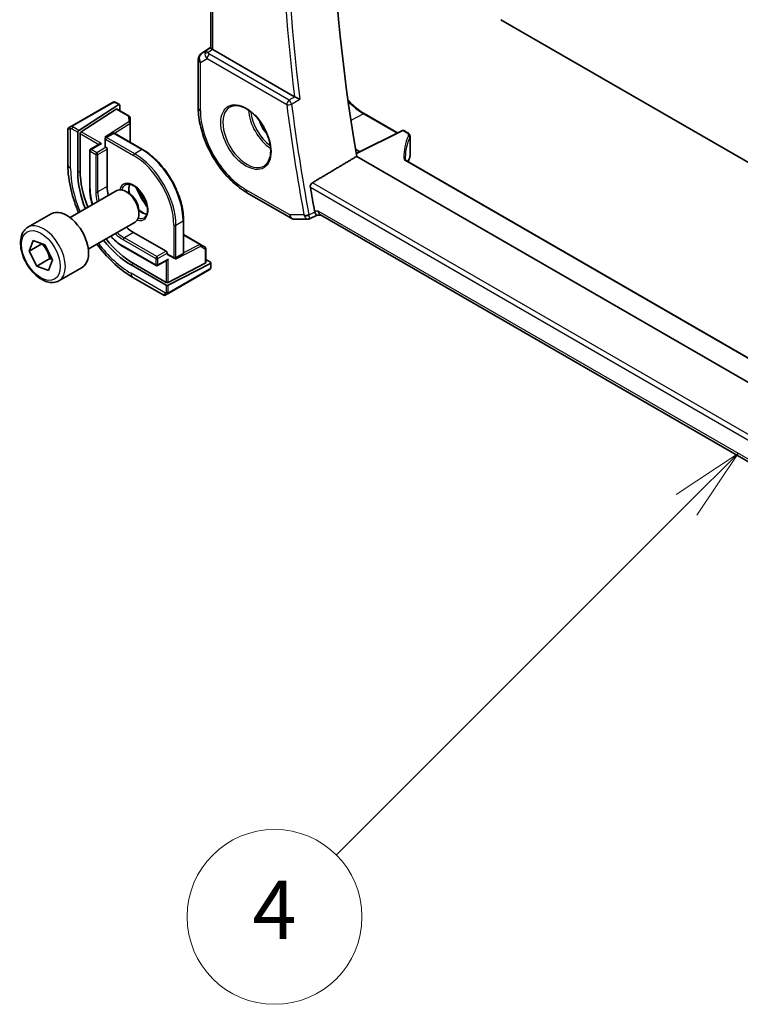
# Model space of a CAD drawing. Units: millimetres. Extents: x 0 to 6687, y 0 to 1124.
# Drawn here: x 870 to 969, y 425 to 560 of the extents above; entities that cross this region are included whole.
import ezdxf

# ---------------------------------------------------------------- set-up
doc = ezdxf.new("R2010")
doc.units = ezdxf.units.MM
for name, color, linetype, lineweight in [('Symbol (TK)', 100, 'Continuous', 18), ('Visible (ISO)', 7, 'Continuous', 35), ('Visible Narrow (ISO)', 7, 'Continuous', 25)]:
    doc.layers.add(name, color=color, linetype=linetype, lineweight=lineweight)
doc.styles.add('Note Text (TK2)', font='txt')

# ---------------------------------------------------------------- blocks, each defined once
blk = doc.blocks.new('バルーン4')
at = {"layer": 'Symbol (TK)', "color": 100}
for p, q in [((256.666, 133.152), (254.544, 131.738)), ((254.898, 131.385), (256.666, 133.152)), ((255.251, 131.031), (256.666, 133.152)), ((254.898, 131.385), (242.88, 119.366))]:
    blk.add_line(p, q, dxfattribs=at)
at = {"layer": 'Symbol (TK)'}
blk.add_circle((240.766, 117.253), 3, dxfattribs=at)
at = {"layer": 'Symbol (TK)', "color": 7, "insert": (240.766, 117.236), "char_height": 2, "attachment_point": 5, "style": 'Note Text (TK2)'}
blk.add_mtext('4', dxfattribs=at)

msp = doc.modelspace()

# ---------------------------------------------------------------- linework, layer by layer
at = {"layer": 'Visible (ISO)'}
for p, q in [((896.3094, 556.2697), (896.3094, 610.81)), ((936.1114, 560.1247), (1026.3326, 508.0355)), ((895.042, 555.4903), (896.3094, 556.3366)), ((907.8164, 549.5572), (896.6023, 556.0317)), ((894.5972, 554.6587), (894.5972, 548.0388)), ((882.8439, 548.7625), (877.2903, 545.5562)), ((883.2872, 548.7633), (883.7811, 548.4782)), ((883.6863, 548.4652), (878.1919, 544.9422)), ((878.5269, 544.7487), (883.3513, 547.8422)), ((883.4461, 547.8551), (885.1344, 546.8803)), ((883.8203, 548.3879), (883.8203, 547.639)), ((917.367, 547.2328), (921.9436, 544.5904)), ((885.2342, 546.7162), (885.268, 545.971)), ((885.2682, 545.9619), (885.2682, 543.2921)), ((876.7018, 545.1009), (876.7018, 540.2226)), ((876.8018, 545.2741), (877.0361, 545.4094)), ((878.0579, 539.1408), (878.0579, 544.6929)), ((882.9077, 544.5395), (881.9177, 543.968)), ((883.1077, 544.5395), (886.9614, 542.3146)), ((922.6057, 544.9211), (916.2726, 541.7581)), ((922.7951, 544.9154), (923.3218, 544.6113)), ((878.3929, 539.3556), (878.3929, 544.4995)), ((881.8177, 543.7948), (881.8177, 542.7333)), ((923.6561, 544.1181), (923.6561, 541.4417)), ((879.6964, 542.1618), (879.6964, 537.0179)), ((881.1106, 543.0938), (879.7964, 542.335)), ((881.8763, 542.6517), (881.947, 542.6109)), ((882.0884, 542.3659), (882.0884, 537.222)), ((916.1754, 542.3405), (916.7591, 542.0012)), ((1049.3216, 464.5932), (916.3378, 541.3714)), ((1050.5854, 467.1956), (923.26, 540.707)), ((877.0061, 532.9695), (883.4259, 536.676)), ((885.0229, 536.3518), (884.6759, 536.5521)), ((901.3521, 536.3391), (907.3564, 532.8725)), ((886.4437, 533.891), (886.4437, 533.4903)), ((871.2307, 531.6558), (874.4126, 533.4929)), ((879.5061, 528.6394), (885.9259, 532.3458)), ((892.5768, 532.5884), (892.5768, 528.1385)), ((907.8564, 532.7385), (909.6167, 532.7385)), ((909.8385, 532.7877), (910.8922, 533.2791)), ((910.8812, 533.2791), (911.4907, 533.2791)), ((1047.4269, 454.7963), (911.3766, 533.3449)), ((871.3951, 528.3634), (871.9471, 529.8194)), ((871.9471, 529.8194), (873.554, 529.227)), ((885.73, 530.9145), (890.1848, 528.3426)), ((892.5768, 530.6332), (894.8889, 529.2983)), ((871.3951, 528.3634), (873.1494, 529.3762)), ((872.4502, 526.315), (871.3951, 528.3634)), ((873.554, 529.227), (874.609, 527.1787)), ((884.3572, 528.945), (888.812, 526.3731)), ((894.8967, 529.2936), (895.5251, 528.8918)), ((895.6174, 528.7233), (895.6174, 526.7737)), ((874.2179, 527.3357), (872.4502, 526.315)), ((874.609, 527.1787), (874.0571, 525.7227)), ((890.3262, 527.1318), (889.012, 526.3731)), ((890.3262, 528.0976), (890.3262, 528.016)), ((890.3676, 527.9244), (891.2869, 527.3937)), ((892.4768, 527.9653), (891.4869, 527.3937)), ((895.6174, 527.2059), (896.2659, 526.8315)), ((874.0571, 525.7227), (872.4502, 526.315)), ((875.4807, 524.2946), (878.6626, 526.1317)), ((890.1848, 523.6886), (885.3765, 526.4646)), ((890.1848, 524.0754), (885.73, 526.6474)), ((895.5588, 526.6981), (890.4676, 524.0668)), ((896.2659, 526.6767), (890.4676, 523.68)), ((890.5486, 522.5922), (896.1021, 525.7985)), ((896.3245, 526.7523), (896.3245, 526.182)), ((885.6353, 524.7493), (889.8601, 522.3102)), ((890.2943, 522.4454), (890.0601, 522.3102))]:
    msp.add_line(p, q, dxfattribs=at)
for centre, radius, start, end in [((895.5972, 554.6587), 1, 123.72965, 180), ((885.0344, 546.7071), 0.2, 2.59689, 60), ((885.0682, 545.9619), 0.2, 0, 2.59689), ((876.9018, 545.1009), 0.2, 120, 180), ((883.0077, 544.3663), 0.2, 60, 120), ((922.6951, 544.7422), 0.2, 60, 116.538708), ((882.0177, 543.7948), 0.2, 120, 180), ((879.8964, 542.1618), 0.2, 120, 180), ((922.5121, 541.1171), 1, 331.078769, 337.482658), ((922.6561, 541.4417), 1, 334.6848, 0), ((907.8564, 533.7385), 1, 240, 270), ((894.7889, 529.1251), 0.2, 57.40311, 60), ((895.4174, 528.7233), 0.2, 0, 57.40311), ((891.3869, 527.5669), 0.2, 240, 300), ((892.3768, 528.1385), 0.2, 300, 0), ((888.912, 526.5463), 0.2, 240, 300), ((889.9601, 522.4834), 0.2, 240, 300)]:
    msp.add_arc(centre, radius, start, end, dxfattribs=at)
for centre, major_axis, ratio, start_param, end_param in [((1067.8998, 491.8342), (-109.6635, 189.9427), 0.57735027, 0.60665527, 0.99903175), ((897.3094, 556.5114), (-0.9987, -0.083), 0.6252357, 0.66468856, 0.73345339), ((883.3513, 547.6789), (-0.0925, -0.1775), 0.54637912, 3.11801605, 3.90341422), ((883.6863, 548.3019), (-0.0925, -0.1775), 0.54637912, 2.33261789, 3.90341422), ((878.1919, 544.7789), (0.0925, 0.1775), 0.54637912, 0.76182156, 2.33261789), ((878.5269, 544.5854), (0.0925, 0.1775), 0.54637912, 0.76182156, 2.33261789), ((881.7774, 543.8519), (-0.2756, -0.0064), 0.59226017, 4.04379484, 4.69859538), ((881.3106, 542.9783), (0.2828, 0), 0.57735027, 1.57079633, 2.35619449), ((882.0177, 542.7333), (-0.2, 0), 0.57735027, 0, 0.78539816), ((881.947, 542.4476), (0.1, -0.1732), 0.57735027, 0.78539816, 2.35619449), ((943.458, 540.765), (-20.4504, 0.6732), 0.54437368, 0.01791735, 0.03868835), ((944.4385, 539.7169), (-21.4117, -1.2864), 0.47285235, 6.02936181, 6.05697535), ((885.3765, 534.9154), (-5.175, 8.9634), 0.57735027, 0.78539816, 1.32683773), ((885.73, 535.1195), (-5.1881, 8.9861), 0.57735027, 0.78539816, 1.32746629), ((885.73, 535.1195), (2.575, -4.46), 0.57735027, 3.92699082, 4.20552616), ((884.6759, 534.5109), (-1.25, 2.1651), 0.57735027, 3.14159265, 6.28318531), ((1061.8894, 488.3641), (-110.0353, 190.5867), 0.57735027, 1.00388934, 1.0205434), ((885.0229, 534.7113), (-1.0046, 1.7401), 0.57735027, 3.92699082, 5.49778714), ((876.5376, 529.8123), (-2.125, 3.6806), 0.57735027, 3.14159265, 6.28318531), ((911.7586, 534.2791), (0.2635, 0.9834), 0.68850026, 2.17376258, 2.95916074), ((885.73, 535.1195), (2.575, -4.46), 0.57735027, 5.2192518, 5.49778714), ((885.3765, 534.9154), (-5.175, 8.9634), 0.57735027, 1.81475493, 2.35619449), ((885.73, 535.1195), (-5.1881, 8.9861), 0.57735027, 1.81412637, 2.35619449), ((890.1848, 528.1793), (0.1, -0.1732), 0.57735027, 0.78539816, 2.35619449), ((890.4676, 528.0976), (-0.1, -0.1732), 0.57735027, 5.49778714, 6.28318531), ((890.3262, 527.3628), (-0.1414, -0.2449), 0.57735027, 0.78539816, 1.57079633), ((891.3162, 527.3303), (0.1434, 0.2355), 0.59226017, 4.72618258, 5.38098312), ((895.4174, 526.7798), (0.1999, -0.0086), 0.54637912, 5.52136374, 6.30676191), ((896.1245, 526.7584), (0.1999, -0.0086), 0.54637912, 5.52136374, 7.09216007), ((890.3262, 524.1485), (-0.1999, 0.0086), 0.54637912, 0.80897476, 2.37977109), ((890.3262, 523.7616), (-0.1999, 0.0086), 0.54637912, 0.80897476, 2.37977109)]:
    msp.add_ellipse(centre, major_axis=major_axis, ratio=ratio, start_param=start_param, end_param=end_param, dxfattribs=at)
for points, knots in [([(896.5554, 556.0609), (896.5302, 556.0778), (896.5069, 556.0937), (896.4172, 556.1565), (896.3658, 556.1965), (896.3183, 556.2448), (896.3096, 556.2592), (896.3095, 556.2697)], [0.8298982879, 0.8298982879, 0.8298982879, 0.8298982879, 0.8410982076, 0.8410982076, 0.8775623183, 0.8775623183, 0.9024561926, 0.9024561926, 0.9024561926, 0.9024561926]), ([(882.8976, 548.7935), (882.8992, 548.7945), (882.8933, 548.791), (882.876, 548.781), (882.8671, 548.7759), (882.8555, 548.7692), (882.8439, 548.7625)], [0.566058652, 0.566058652, 0.566058652, 0.566058652, 0.853044477, 0.853044477, 0.853044477, 1, 1, 1, 1]), ([(882.9037, 548.797), (882.9184, 548.8055), (882.934, 548.8128), (882.9654, 548.8253), (882.9817, 548.8309), (883.0066, 548.8368), (883.0156, 548.8384), (883.047, 548.8422), (883.07, 548.8415), (883.1391, 548.8317), (883.1813, 548.815), (883.235, 548.7906), (883.2482, 548.7841), (883.2678, 548.774), (883.2745, 548.7705), (883.283, 548.7657), (883.2851, 548.7645), (883.2872, 548.7633)], [0, 0, 0, 0, 0.0052087466, 0.0052087466, 0.0102509878, 0.0102509878, 0.0129713195, 0.0129713195, 0.0197511025, 0.0197511025, 0.03480039, 0.03480039, 0.0397834206, 0.0397834206, 0.0421838209, 0.0421838209, 0.0429841389, 0.0429841389, 0.0429841389, 0.0429841389]), ([(908.538, 549.2028), (908.5371, 549.2032), (908.5361, 549.2037), (908.4891, 549.2267), (908.4375, 549.2519), (908.3291, 549.305), (908.2719, 549.3329), (908.1519, 549.3917), (908.0884, 549.4228), (907.9772, 549.4772), (907.9297, 549.5006), (907.8713, 549.5292), (907.8575, 549.5359), (907.8443, 549.5424)], [-0.0847844875, -0.0847844875, -0.0847844875, -0.0847844875, -0.0843571712, -0.0843571712, -0.0629074841, -0.0629074841, -0.0424062398, -0.0424062398, -0.0214492524, -0.0214492524, -0.0052447442, -0.0052447442, 0, 0, 0, 0]), ([(915.1457, 549.0782), (915.3352, 548.8682), (915.5296, 548.6682), (916.258, 547.9743), (916.8143, 547.5519), (917.367, 547.2328)], [4.280979454, 4.280979454, 4.280979454, 4.280979454, 4.398229715, 4.398229715, 4.71238898, 4.71238898, 4.71238898, 4.71238898]), ([(894.5972, 548.0388), (894.5972, 547.1918), (894.7125, 546.2992), (895.1503, 544.4906), (895.4731, 543.5748), (896.2946, 541.7948), (896.7933, 540.931), (897.924, 539.3296), (898.5558, 538.5922), (899.9032, 537.3087), (900.6185, 536.7626), (901.3521, 536.3391)], [3.14159265, 3.14159265, 3.14159265, 3.14159265, 3.45575192, 3.45575192, 3.76991118, 3.76991118, 4.08407045, 4.08407045, 4.39822972, 4.39822972, 4.71238898, 4.71238898, 4.71238898, 4.71238898]), ([(899.0024, 548.1787), (899.2582, 548.3122), (899.559, 548.3705), (900.2069, 548.3219), (900.5475, 548.2266), (901.2386, 547.8978), (901.5881, 547.6688), (902.2669, 547.0974), (902.5961, 546.7549), (903.1999, 545.9897), (903.4742, 545.5668), (903.9384, 544.6846), (904.1282, 544.2254), (904.4037, 543.3197), (904.4896, 542.8732), (904.5509, 542.041), (904.5267, 541.6551), (904.3764, 540.9811), (904.2501, 540.694), (903.9666, 540.3104), (903.8299, 540.1821), (903.6759, 540.0841)], [3.95168604, 3.95168604, 3.95168604, 3.95168604, 4.30202145, 4.30202145, 4.6246083, 4.6246083, 4.93757234, 4.93757234, 5.25097983, 5.25097983, 5.56555189, 5.56555189, 5.88041447, 5.88041447, 6.19456055, 6.19456055, 6.50744561, 6.50744561, 6.82216596, 6.82216596, 7.04388825, 7.04388825, 7.04388825, 7.04388825]), ([(877.2903, 545.5562), (877.2352, 545.5243), (877.16, 545.4809), (877.0984, 545.4454), (877.0716, 545.4299), (877.0513, 545.4181), (877.0361, 545.4094)], [0, 0, 0, 0, 0.69625733, 0.69625733, 0.69625733, 1, 1, 1, 1]), ([(923.3218, 544.6113), (923.359, 544.5898), (923.3942, 544.5662), (923.4598, 544.5146), (923.4902, 544.4865), (923.5452, 544.4253), (923.5697, 544.3922), (923.6108, 544.3209), (923.6273, 544.2826), (923.65, 544.2023), (923.6561, 544.1603), (923.6561, 544.1181)], [0, 0, 0, 0, 0.157079633, 0.157079633, 0.314159265, 0.314159265, 0.471238898, 0.471238898, 0.628318531, 0.628318531, 0.785398163, 0.785398163, 0.785398163, 0.785398163]), ([(892.5768, 532.5884), (892.5768, 533.2734), (892.483, 534.0083), (892.1195, 535.5103), (891.8497, 536.277), (891.1604, 537.7705), (890.741, 538.4969), (889.7923, 539.8405), (889.2632, 540.4576), (888.1442, 541.5234), (887.5547, 541.972), (886.9614, 542.3146)], [3.14159265, 3.14159265, 3.14159265, 3.14159265, 3.45575192, 3.45575192, 3.76991118, 3.76991118, 4.08407045, 4.08407045, 4.39822972, 4.39822972, 4.71238898, 4.71238898, 4.71238898, 4.71238898]), ([(923.0087, 541.0071), (923.0093, 540.9912), (923.012, 540.9749), (923.023, 540.9398), (923.0314, 540.9209), (923.0556, 540.8806), (923.0714, 540.8593), (923.1114, 540.8157), (923.1356, 540.7934), (923.1919, 540.7494), (923.2242, 540.7277), (923.26, 540.707)], [-0.764156797, -0.764156797, -0.764156797, -0.764156797, -0.611325438, -0.611325438, -0.458494078, -0.458494078, -0.305662719, -0.305662719, -0.152831359, -0.152831359, 0, 0, 0, 0]), ([(876.7018, 540.2226), (876.7018, 539.1046), (876.8541, 537.925), (877.392, 535.7029), (877.7415, 534.665), (878.1793, 533.6469)], [6.283185307, 6.283185307, 6.283185307, 6.283185307, 6.597344573, 6.597344573, 6.866923592, 6.866923592, 6.866923592, 6.866923592]), ([(879.6964, 537.0179), (879.6964, 536.4482), (879.7743, 535.8379), (879.9641, 535.0539), (880.0078, 534.8923), (880.0562, 534.7305)], [0, 0, 0, 0, 0.314159265, 0.314159265, 0.395134947, 0.395134947, 0.395134947, 0.395134947]), ([(884.5714, 537.4528), (884.7109, 537.5334), (884.8785, 537.5696), (885.2415, 537.5397), (885.4278, 537.4869), (885.8064, 537.3044), (885.9976, 537.1788), (886.3713, 536.8644), (886.5537, 536.6755), (886.8899, 536.2522), (887.0435, 536.0176), (887.3049, 535.5276), (887.4124, 535.2722), (887.5702, 534.7688), (887.6206, 534.521), (887.6611, 534.0604), (887.6515, 533.8476), (887.5787, 533.4775), (887.5155, 533.3211), (887.36, 533.09), (887.2723, 533.0077), (887.1714, 532.9495)], [0.78539816, 0.78539816, 0.78539816, 0.78539816, 1.16581116, 1.16581116, 1.48847144, 1.48847144, 1.79565275, 1.79565275, 2.1039994, 2.1039994, 2.41443355, 2.41443355, 2.72542134, 2.72542134, 3.03520442, 3.03520442, 3.34265956, 3.34265956, 3.65182075, 3.65182075, 3.92699082, 3.92699082, 3.92699082, 3.92699082]), ([(885.1811, 537.5399), (885.1326, 537.4086), (885.1003, 537.2552), (885.0724, 536.8806), (885.0856, 536.6522), (885.1368, 536.3642), (885.1465, 536.3157), (885.1574, 536.2668)], [5.945198537, 5.945198537, 5.945198537, 5.945198537, 6.200860424, 6.200860424, 6.508041731, 6.508041731, 6.569578769, 6.569578769, 6.569578769, 6.569578769]), ([(909.9756, 537.1232), (909.9663, 537.1771), (909.9649, 537.2387), (909.9824, 537.366), (910.0023, 537.4319), (910.0555, 537.5467), (910.0921, 537.6032), (910.1703, 537.6886), (910.2098, 537.7207), (910.2494, 537.7444)], [0.2305961584, 0.2305961584, 0.2305961584, 0.2305961584, 0.248743047, 0.248743047, 0.2678581556, 0.2678581556, 0.2867424029, 0.2867424029, 0.3022286287, 0.3022286287, 0.3022286287, 0.3022286287]), ([(886.4373, 534.0499), (886.5452, 533.9509), (886.6555, 533.862), (886.9545, 533.6525), (887.1436, 533.5544), (887.4008, 533.4664), (887.4778, 533.4466), (887.5517, 533.4339)], [7.567588172, 7.567588172, 7.567588172, 7.567588172, 7.747593397, 7.747593397, 8.055048545, 8.055048545, 8.191968404, 8.191968404, 8.191968404, 8.191968404]), ([(910.8812, 533.2791), (910.8667, 533.2791), (910.8507, 533.2851), (910.802, 533.3205), (910.7658, 533.3648), (910.6955, 533.4882), (910.663, 533.5562), (910.62, 533.6635), (910.6103, 533.6887), (910.6007, 533.715)], [-0.113307395, -0.113307395, -0.113307395, -0.113307395, -0.088392699, -0.088392699, -0.043687811, -0.043687811, -0.009779096, -0.009779096, 0, 0, 0, 0]), ([(909.8385, 532.7877), (909.8251, 532.7815), (909.8113, 532.7757), (909.7827, 532.7652), (909.7681, 532.7606), (909.7382, 532.7525), (909.7231, 532.7492), (909.6926, 532.7438), (909.6773, 532.7418), (909.6468, 532.7391), (909.6316, 532.7385), (909.6167, 532.7385)], [-0.06301021834, -0.06301021834, -0.06301021834, -0.06301021834, -0.06172447312, -0.06172447312, -0.0604387279, -0.0604387279, -0.05915298268, -0.05915298268, -0.05786723746, -0.05786723746, -0.05658149224, -0.05658149224, -0.05658149224, -0.05658149224]), ([(875.4807, 524.2946), (875.2509, 524.1619), (874.9911, 524.0834), (874.4311, 524.0341), (874.1298, 524.072), (873.4916, 524.2633), (873.1545, 524.4322), (872.4936, 524.884), (872.1707, 525.1716), (871.5793, 525.828), (871.3105, 526.1962), (870.8502, 526.977), (870.6583, 527.3892), (870.3685, 528.2227), (870.2711, 528.6438), (870.1855, 529.46), (870.198, 529.855), (870.3476, 530.5709), (870.4818, 530.8951), (870.8319, 531.3643), (871.0177, 531.5328), (871.2307, 531.6558)], [5.67661162, 5.67661162, 5.67661162, 5.67661162, 5.9392202, 5.9392202, 6.22605488, 6.22605488, 6.55388507, 6.55388507, 6.89408279, 6.89408279, 7.2316236, 7.2316236, 7.56742871, 7.56742871, 7.90467441, 7.90467441, 8.24482333, 8.24482333, 8.57479558, 8.57479558, 8.81820428, 8.81820428, 8.81820428, 8.81820428]), ([(882.5562, 530.4003), (882.6722, 530.2775), (882.7902, 530.1589), (883.3743, 529.6026), (883.8639, 529.2299), (884.3572, 528.945)], [1.17566138, 1.17566138, 1.17566138, 1.17566138, 1.256637061, 1.256637061, 1.570796327, 1.570796327, 1.570796327, 1.570796327]), ([(880.6793, 529.3167), (881.3422, 528.4285), (882.0662, 527.6068), (883.7217, 526.03), (884.6671, 525.3083), (885.6353, 524.7493)], [7.270243349, 7.270243349, 7.270243349, 7.270243349, 7.539822369, 7.539822369, 7.853981634, 7.853981634, 7.853981634, 7.853981634]), ([(896.3245, 526.182), (896.3245, 526.1681), (896.3239, 526.1536), (896.3217, 526.119), (896.3198, 526.0986), (896.3129, 526.0476), (896.307, 526.0159), (896.2886, 525.9657), (896.2795, 525.9466), (896.2625, 525.9207), (896.2565, 525.9126), (896.2451, 525.8992), (896.2398, 525.8936), (896.2268, 525.8808), (896.2185, 525.8735), (896.2012, 525.8594), (896.192, 525.8524), (896.1759, 525.8415), (896.1692, 525.8373), (896.1623, 525.8333)], [0, 0, 0, 0, 0.0046594455, 0.0046594455, 0.0116517403, 0.0116517403, 0.0221977472, 0.0221977472, 0.0285403801, 0.0285403801, 0.031531117, 0.031531117, 0.0338517926, 0.0338517926, 0.0370782103, 0.0370782103, 0.040603124, 0.040603124, 0.0430115052, 0.0430115052, 0.0430115052, 0.0430115052]), ([(890.2943, 522.4454), (890.337, 522.47), (890.4455, 522.5327), (890.5134, 522.5719), (890.525, 522.5786), (890.537, 522.5855), (890.5486, 522.5922)], [0, 0, 0, 0, 0.85304448, 0.85304448, 0.85304448, 1, 1, 1, 1])]:
    msp.add_open_spline(points, degree=3, knots=knots, dxfattribs=at)
for points, degree in [([(907.8164, 549.5572), (907.8251, 549.5522), (907.8345, 549.5472), (907.8443, 549.5424)], 3), ([(916.3378, 541.3714), (913.2974, 539.5605), (910.2494, 537.7444)], 2), ([(887.5298, 534.8903), (887.1171, 535.4924), (886.7465, 536.1343), (886.4314, 536.7927)], 3), ([(910.5584, 533.8709), (910.5682, 533.8179), (910.5823, 533.7652), (910.6007, 533.715)], 3), ([(896.1021, 525.7985), (896.1365, 525.8184), (896.1567, 525.83), (896.1585, 525.8311)], 3)]:
    msp.add_open_spline(points, degree=degree, dxfattribs=at)
for points, weights in [([(873.179, 529.3653), (873.9284, 528.4867), (874.2179, 527.3357)], [1.0028080108, 1.15328355407, 1]), ([(874.2179, 527.3357), (874.4009, 527.3075), (874.5594, 527.275)], [1, 1.02415845265, 1.04077160726])]:
    msp.add_rational_spline(points, weights, degree=2, dxfattribs=at)
at = {"layer": 'Visible Narrow (ISO)'}
for p, q in [((896.6023, 556.0317), (896.6023, 610.6409)), ((895.0609, 555.5021), (896.3094, 556.3357)), ((895.6583, 555.847), (895.0609, 555.5021)), ((896.3094, 556.2779), (895.6583, 555.847)), ((895.8982, 555.626), (896.5554, 556.0609)), ((907.0502, 549.073), (896.1342, 555.3754)), ((894.8901, 554.2504), (895.8115, 554.7823)), ((894.8901, 547.6305), (894.8901, 554.2504)), ((895.8115, 554.7823), (906.7274, 548.48)), ((877.3903, 545.5463), (882.9439, 548.7526)), ((883.1872, 548.7534), (883.6863, 548.4652)), ((883.3513, 547.8422), (885.0344, 546.8704)), ((917.2719, 547.2256), (915.5489, 546.3003)), ((917.2719, 547.2256), (921.886, 544.5617)), ((885.0682, 546.1252), (881.7774, 544.0152)), ((883.1136, 544.5361), (885.2168, 545.8847)), ((885.0344, 546.8704), (885.0682, 546.1252)), ((885.2168, 545.8847), (885.2168, 543.3218)), ((877.068, 539.7123), (877.068, 545.1865)), ((877.2475, 545.1608), (878.0579, 544.6929)), ((878.1919, 544.9422), (877.3889, 545.4058)), ((881.3106, 543.1416), (878.5269, 544.7487)), ((882.0177, 543.9581), (883.0077, 544.5296)), ((883.0077, 544.5296), (886.8614, 542.3047)), ((916.2819, 541.7028), (922.7, 544.9082)), ((922.7, 544.9082), (923.2267, 544.6041)), ((878.3929, 544.4995), (880.9692, 543.0121)), ((881.7774, 544.0152), (881.891, 543.9496)), ((881.8763, 543.7131), (885.73, 541.4882)), ((881.8763, 542.6517), (881.8763, 543.7131)), ((885.8714, 541.7331), (882.0177, 543.9581)), ((923.625, 543.9799), (923.625, 541.299)), ((879.755, 536.9362), (879.755, 542.0801)), ((879.755, 542.0801), (880.5328, 541.6311)), ((879.8964, 542.3251), (881.3106, 543.1416)), ((880.6742, 541.876), (879.8964, 542.3251)), ((881.947, 542.6109), (880.6742, 541.876)), ((880.8156, 541.6311), (882.0884, 542.3659)), ((886.8614, 542.3047), (885.8714, 541.7331)), ((880.5328, 541.6311), (880.5328, 536.4871)), ((880.8156, 536.4871), (880.8156, 541.6311)), ((923.1649, 540.6998), (1050.5573, 467.1498)), ((878.3929, 539.3556), (878.0579, 539.1408)), ((882.0884, 537.222), (880.8156, 536.4871)), ((907.1493, 533.3303), (901.1449, 536.7969)), ((909.9756, 537.1232), (1048.0038, 457.4325)), ((1048.1477, 458.1288), (910.2494, 537.7444)), ((911.0515, 533.8709), (910.5584, 533.8709)), ((1047.4949, 455.0952), (911.0515, 533.8709)), ((891.5283, 531.9352), (892.5182, 532.5067)), ((892.5182, 532.5067), (892.5182, 528.0568)), ((909.1017, 533.3303), (907.1493, 533.3303)), ((891.2455, 531.9352), (891.2455, 527.4853)), ((891.5283, 527.4853), (891.5283, 531.9352)), ((884.3158, 529.9348), (888.7706, 527.3628)), ((885.73, 530.9145), (884.4572, 530.1797)), ((888.912, 527.6077), (884.4572, 530.1797)), ((892.5768, 530.5739), (894.7963, 529.2925)), ((888.7706, 526.4646), (884.3158, 529.0366)), ((890.1848, 528.3426), (888.912, 527.6077)), ((891.4576, 527.2486), (894.9303, 529.0435)), ((894.7963, 529.2925), (892.5768, 528.1454)), ((894.9303, 529.0435), (895.5588, 528.6416)), ((895.5588, 528.6416), (895.5588, 526.6981)), ((888.7706, 527.3628), (888.7706, 526.4646)), ((889.0534, 527.3628), (890.3262, 528.0976)), ((889.0534, 526.4646), (889.0534, 527.3628)), ((890.4676, 527.2811), (889.0534, 526.4646)), ((890.1848, 527.0502), (890.1848, 524.0754)), ((891.2455, 527.4853), (890.3262, 528.016)), ((890.4676, 524.0668), (890.4676, 527.2811)), ((891.4576, 527.3798), (891.4576, 527.2486)), ((892.5182, 528.0568), (891.5283, 527.4853)), ((885.73, 526.6474), (885.3765, 526.4646)), ((896.1435, 525.8901), (890.59, 522.6838)), ((896.2659, 526.6767), (896.2659, 526.1004)), ((890.1173, 522.5844), (885.3765, 525.3215)), ((890.1848, 523.6886), (890.1848, 522.7527)), ((890.4676, 522.7527), (890.4676, 523.68))]:
    msp.add_line(p, q, dxfattribs=at)
for centre, major_axis, ratio, start_param, end_param in [((1062.2121, 488.5504), (-110.0153, 190.5521), 0.57735027, 0.62850277, 0.94229356), ((1061.8894, 488.3641), (110.2644, -190.9835), 0.57735027, 3.77319108, 4.08178315), ((895.5972, 554.6587), (-0.5, 0.866), 0.81649658, 0.05235988, 1.57079633), ((895.5972, 554.6587), (-0.5553, 0.8317), 0.59411967, 6.24561175, 6.28318531), ((896.1946, 555.0035), (0.5174, -0.8559), 0.54786371, 3.18293689, 3.96705402), ((895.9291, 555.2371), (-0.4772, -0.1492), 0.77244522, 4.53821541, 5.54247735), ((896.5495, 555.2084), (-1.0034, 0.4494), 0.70502654, 0.36496365, 1.09928297), ((896.1946, 555.0035), (-0.54, 0.8418), 0.11875401, 5.46545337, 6.2495705), ((896.165, 554.9865), (-0.25, -0.433), 0.57735027, 4.01425728, 5.49778714), ((896.5187, 555.5973), (0.6266, -0.1331), 0.54095014, 3.43692395, 4.17124327), ((895.5972, 554.6587), (-1, 0), 0.57735027, 0, 0.78539816), ((882.9439, 548.5893), (-0.1, 0.1732), 0.57735027, 5.49778714, 6.28318531), ((883.1872, 548.5901), (0.1, 0.1732), 0.57735027, 0, 0.78539816), ((907.081, 548.6841), (-0.25, -0.433), 0.57735027, 4.01425728, 5.49778714), ((907.081, 548.6841), (-0.2544, 0.4304), 0.48054251, 4.08220149, 5.4891054), ((917.2719, 553.3302), (3.7383, -6.4749), 0.57735027, 5.08763355, 5.49778714), ((895.5972, 548.0388), (-1, 0), 0.57735027, 0, 0.78539816), ((901.1449, 544.0193), (-4.4228, 7.6606), 0.57735027, 0.78539816, 2.35619449), ((901.2814, 544.0981), (2.3374, -4.0485), 0.57735027, 3.11689743, 6.30788053), ((904.6854, 546.0634), (2.2534, -3.903), 0.57735027, 3.97951703, 5.44526094), ((904.8219, 546.1422), (-2.1534, 3.7299), 0.57735027, 0.89900688, 2.24258578), ((907.081, 548.6841), (0.496, 0.0632), 0.47971072, 3.85975763, 5.3432875), ((1060.8287, 487.7517), (110.33, -191.0971), 0.57735027, 4.08439427, 4.16239148), ((1061.1514, 487.938), (-110.0809, 190.6658), 0.57735027, 0.94280162, 1.02079882), ((917.267, 547.0596), (0.1, 0.1732), 0.57735027, 0, 0.75049158), ((885.0344, 546.7071), (0.1, 0.1732), 0.57735027, 0, 0.78539816), ((885.0344, 546.7071), (0.1998, 0.0091), 0.81621679, 0, 1.53379343), ((885.0682, 545.9619), (0.1998, 0.0091), 0.81621679, 0, 1.53379343), ((885.0682, 545.9619), (0.108, -0.1684), 0.60677521, 0.75781096, 2.32860729), ((885.0682, 545.9619), (0.2, 0), 0.57735027, 5.55014702, 6.28318531), ((904.8219, 546.1422), (1.4472, -2.5066), 0.57735027, 4.31933864, 5.10543932), ((877.9518, 545.7071), (-1.2492, -0.61), 0.0746875, 6.24672831, 6.92778636), ((877.1361, 545.2362), (-0.1, 0.1732), 0.85690245, 0, 1.49708378), ((877.3889, 545.2425), (-0.1, -0.1732), 0.57735027, 3.92699082, 5.49778714), ((877.3903, 545.383), (-0.1, 0.1732), 0.57735027, 5.49778714, 6.28318531), ((883.0077, 544.3663), (-0.1, 0.1732), 0.57735027, 5.49778714, 6.28318531), ((883.0077, 544.3663), (0.1, 0.1732), 0.57735027, 0, 0.78539816), ((922.6951, 544.7422), (-0.0894, 0.1789), 0.5766475, 5.53326026, 6.28318531), ((922.6951, 544.7422), (0.1, 0.1732), 0.57735027, 0, 0.75049158), ((923.2218, 544.4381), (0.1, 0.1732), 0.57735027, 0, 0.75049158), ((922.661, 544.3003), (0.7999, -0.0234), 0.55686057, 6.04965547, 7.08485979), ((882.0177, 543.7948), (-0.2, 0), 0.57735027, 0, 0.78539816), ((882.0177, 543.7948), (0.1, 0.1732), 0.57735027, 0.78539816, 2.35619449), ((882.0177, 543.7948), (-0.1, 0.1732), 0.57735027, 5.49778714, 6.28318531), ((943.0092, 540.9974), (20.1973, -0.5904), 0.55686057, 2.90806282, 3.17911034), ((943.0043, 540.8314), (-19.9973, 0.5902), 0.55665259, 6.04980664, 6.29961279), ((923.4313, 544.0084), (0.1815, -0.0839), 0.80812673, 0.34978558, 1.90277), ((922.6561, 544.1343), (-0.9999, 0.0235), 0.56100804, 2.90499249, 3.15479865), ((879.8964, 542.1618), (-0.2, 0), 0.57735027, 0, 0.78539816), ((879.8964, 542.1618), (0.1, 0.1732), 0.57735027, 0.78539816, 2.35619449), ((879.8964, 542.1618), (-0.1, 0.1732), 0.57735027, 5.49778714, 6.28318531), ((880.6742, 541.7127), (-0.1, -0.1732), 0.57735027, 3.92699082, 5.49778714), ((880.6742, 541.7127), (-0.1, 0.1732), 0.57735027, 3.92699082, 5.49778714), ((886.8614, 542.1414), (0.1, 0.1732), 0.57735027, 0, 0.78539816), ((886.8614, 535.7727), (4, -6.9282), 0.57735027, 0.78539816, 2.35619449), ((880.6742, 541.7127), (0.2, 0), 0.57735027, 3.92699082, 5.49778714), ((885.8714, 541.5698), (-0.1, -0.1732), 0.57735027, 3.92699082, 5.49778714), ((885.73, 535.1195), (3.9, -6.755), 0.57735027, 0.78539816, 2.35619449), ((885.8714, 535.2012), (-4, 6.9282), 0.57735027, 3.92699082, 5.49778714), ((922.8088, 540.9995), (0.1999, 0.0076), 0.83002045, 0, 1.51449831), ((924.0135, 541.1555), (1.1998, -0.0351), 0.55686057, 3.17911034, 3.94326714), ((923.16, 540.5338), (0.1, 0.1732), 0.57735027, 0, 0.75049158), ((943.0043, 545.1697), (-19.9608, -5.6401), 0.22194008, 6.00019622, 6.05248623), ((922.5121, 541.1171), (0.8123, -0.5833), 0.93402828, 0.12626899, 0.52318191), ((922.5121, 541.1171), (0.9238, -0.383), 0.82150306, 0, 0.31834397), ((943.0043, 537.9858), (19.9939, -0.9039), 0.54479727, 2.9164105, 2.94585668), ((922.6561, 541.4417), (0.904, -0.4276), 0.81634473, 0, 0.35702294), ((922.6561, 541.4417), (1, 0), 0.57735027, 6.03337915, 6.28318531), ((877.9518, 540.2226), (-1.25, 0), 0.57735027, 0, 0.78539816), ((885.3765, 534.9154), (-5.875, 10.1758), 0.57735027, 0.78539816, 1.35639146), ((885.73, 535.1195), (1.4, -2.4249), 0.57735027, 5.74666472, 9.96129855), ((879.8964, 537.0179), (-0.2, 0), 0.57735027, 0, 0.78539816), ((884.3158, 534.303), (-3.225, 5.5859), 0.57735027, 0.78539816, 1.17277305), ((880.6742, 536.5688), (-0.2, 0), 0.57735027, 0.78539816, 2.35619449), ((884.3158, 534.303), (2.675, -4.6332), 0.57735027, 3.92699082, 4.22616626), ((884.4572, 534.3847), (-2.575, 4.46), 0.57735027, 0.78539816, 1.06393351), ((885.8714, 535.2012), (-1.3, 2.2517), 0.57735027, 0, 0.52457323), ((886.8614, 535.7727), (1.3, -2.2517), 0.57735027, 3.54793731, 4.15666644), ((890.3415, 537.782), (3.6237, -6.2765), 0.57735027, 4.48257098, 4.94220698), ((890.4367, 537.8369), (-3.6548, 6.3302), 0.57735027, 1.36142677, 1.78016588), ((891.0652, 538.1998), (4.123, -7.1413), 0.57735027, 4.57809012, 4.84668784), ((901.8521, 537.2051), (-0.5, -0.866), 0.57735027, 5.49778714, 6.28318531), ((886.8614, 535.7727), (1.3, -2.2517), 0.57735027, 5.26811152, 5.87684065), ((885.8714, 535.2012), (1.3, -2.2517), 0.57735027, 5.75861208, 6.28318531), ((892.3768, 532.5884), (0.2, 0), 0.57735027, 5.49778714, 6.28318531), ((907.8564, 533.7385), (0, -1), 0.77459667, 5.13292332, 6.28318531), ((907.8564, 533.7385), (-0.5, -0.866), 0.57735027, 5.49778714, 6.28318531), ((909.4552, 533.5344), (-0.4916, -0.0912), 0.4267706, 0.69242766, 2.17595753), ((909.4764, 533.4564), (-0.4694, -0.1722), 0.50984344, 0.6522609, 2.0969065), ((873.3557, 527.9752), (2.125, -3.6806), 0.57735027, 0, 3.14159265), ((891.3869, 532.0168), (-0.2, 0), 0.57735027, 0.78539816, 2.35619449), ((884.3158, 534.303), (-3.225, 5.5859), 0.57735027, 1.9688196, 2.35619449), ((884.3158, 534.303), (2.675, -4.6332), 0.57735027, 5.1986117, 5.49778714), ((884.4572, 534.3847), (-2.575, 4.46), 0.57735027, 2.07765915, 2.35619449), ((884.4572, 530.0164), (-0.1, -0.1732), 0.57735027, 3.92699082, 5.49778714), ((885.3765, 534.9154), (-5.875, 10.1758), 0.57735027, 1.78520119, 2.35619449), ((884.4572, 529.1183), (-0.1, -0.1732), 0.57735027, 5.49778714, 6.28318531), ((894.7889, 529.1251), (0.1, 0.1732), 0.57735027, 0, 0.73303829), ((894.7889, 529.1251), (0.0918, -0.1777), 0.60677521, 0.81298537, 2.38378169), ((894.7889, 529.1251), (0.1077, 0.1685), 0.81621679, 4.74939188, 6.28318531), ((895.4174, 528.7233), (0.1077, 0.1685), 0.81621679, 4.74939188, 6.28318531), ((895.4174, 528.7233), (0.2, 0), 0.57735027, 5.49778714, 6.28318531), ((888.912, 527.4444), (-0.1, -0.1732), 0.57735027, 3.92699082, 5.49778714), ((888.912, 527.4444), (0.2, 0), 0.57735027, 3.92699082, 5.49778714), ((888.912, 527.4444), (-0.1, 0.1732), 0.57735027, 3.92699082, 5.49778714), ((891.3869, 527.5669), (-0.1, -0.1732), 0.57735027, 5.49778714, 6.28318531), ((891.3869, 527.5669), (-0.2, 0), 0.57735027, 0.78539816, 2.35619449), ((891.3869, 527.5669), (0.1, -0.1732), 0.57735027, 0, 0.78539816), ((892.3768, 528.1385), (0.1, -0.1732), 0.57735027, 0, 0.78539816), ((892.3768, 528.1385), (0.2, 0), 0.57735027, 5.49778714, 6.28318531), ((888.912, 526.5463), (-0.1, -0.1732), 0.57735027, 5.49778714, 6.28318531), ((888.912, 526.5463), (-0.2, 0), 0.57735027, 0.78539816, 2.35619449), ((888.912, 526.5463), (0.1, -0.1732), 0.57735027, 0, 0.78539816), ((896.0021, 525.9717), (0.1, -0.1732), 0.57735027, 0, 0.78539816), ((896.1245, 526.182), (0.2, 0), 0.57735027, 5.49778714, 6.28318531), ((886.2603, 525.8319), (-0.625, -1.0825), 0.57735027, 5.49778714, 6.28318531), ((891.0101, 523.0896), (1.1529, 0.7768), 0.0746875, 2.4969916, 3.17804965), ((890.1943, 522.6186), (0.1, -0.1732), 0.85690245, 4.78610152, 6.28318531), ((890.3262, 522.8344), (0.2, 0), 0.57735027, 3.92699082, 5.49778714), ((890.4486, 522.7654), (0.1, -0.1732), 0.57735027, 0, 0.78539816)]:
    msp.add_ellipse(centre, major_axis=major_axis, ratio=ratio, start_param=start_param, end_param=end_param, dxfattribs=at)
for centre, major_axis in [((901.1449, 544.0193), (-2.4374, 4.2216)), ((873.0021, 527.771), (-1.875, 3.2476))]:
    msp.add_ellipse(centre, major_axis=major_axis, ratio=0.57735027, dxfattribs=at)
for points, knots in [([(882.9439, 548.7526), (882.9928, 548.7808), (883.0995, 548.7944), (883.1593, 548.768), (883.1696, 548.7635), (883.1787, 548.7583), (883.1872, 548.7534)], [0, 0, 0, 0, 0.85253061, 0.85253061, 0.85253061, 1, 1, 1, 1]), ([(907.8432, 549.5418), (907.6534, 549.4295), (907.4635, 549.3173), (907.2736, 549.2051), (907.1991, 549.1611), (907.1247, 549.117), (907.0502, 549.073)], [0.905945268, 0.905945268, 0.905945268, 0.905945268, 0.981395243, 0.981395243, 0.981395243, 1.010991426, 1.010991426, 1.010991426, 1.010991426]), ([(907.398, 548.5292), (907.4725, 548.5733), (907.547, 548.6173), (907.6215, 548.6613), (907.927, 548.8418), (908.2325, 549.0223), (908.538, 549.2028)], [-1.010991426, -1.010991426, -1.010991426, -1.010991426, -0.981395243, -0.981395243, -0.981395243, -0.860001922, -0.860001922, -0.860001922, -0.860001922]), ([(877.3889, 545.4058), (877.3399, 545.4341), (877.3186, 545.4956), (877.3651, 545.5303), (877.3731, 545.5362), (877.382, 545.5414), (877.3903, 545.5463)], [0, 0, 0, 0, 0.85378669, 0.85378669, 0.85378669, 1, 1, 1, 1]), ([(910.5883, 533.7093), (910.3955, 533.6193), (910.2027, 533.5294), (910.0099, 533.4394), (909.936, 533.4049), (909.862, 533.3704), (909.7881, 533.3359)], [-0.251094754, -0.251094754, -0.251094754, -0.251094754, -0.175917981, -0.175917981, -0.175917981, -0.14708197, -0.14708197, -0.14708197, -0.14708197]), ([(909.1017, 533.3303), (909.1089, 533.3031), (909.1171, 533.2764), (909.1355, 533.2244), (909.1456, 533.199), (909.1567, 533.1743)], [-0.00916750543, -0.00916750543, -0.00916750543, -0.00916750543, -0.00458375271, -0.00458375271, 0, 0, 0, 0]), ([(909.1567, 533.1743), (909.185, 533.111), (909.2163, 533.0535), (909.2999, 532.9245), (909.3535, 532.865), (909.4753, 532.7675), (909.5423, 532.7417), (909.6088, 532.7386), (909.6128, 532.7385), (909.6167, 532.7385)], [0, 0, 0, 0, 0.0117606966, 0.0117606966, 0.0305778111, 0.0305778111, 0.05504006, 0.05504006, 0.0565814922, 0.0565814922, 0.0565814922, 0.0565814922]), ([(909.7881, 533.3359), (909.7836, 533.3482), (909.7795, 533.3609), (909.7725, 533.3869), (909.7694, 533.4002), (909.7669, 533.4137)], [0, 0, 0, 0, 0.00458375271, 0.00458375271, 0.00916750543, 0.00916750543, 0.00916750543, 0.00916750543]), ([(909.8385, 532.7877), (909.8439, 532.7902), (909.8486, 532.795), (909.8644, 532.8241), (909.8689, 532.8683), (909.8589, 532.9943), (909.8485, 533.065), (909.8193, 533.2078), (909.805, 533.2697), (909.7881, 533.3359)], [-0.0630102183, -0.0630102183, -0.0630102183, -0.0630102183, -0.05504006, -0.05504006, -0.0305778111, -0.0305778111, -0.0117606966, -0.0117606966, 0, 0, 0, 0]), ([(896.2659, 526.1004), (896.2659, 526.0438), (896.2233, 525.9454), (896.17, 525.9068), (896.1609, 525.9002), (896.1519, 525.8949), (896.1435, 525.8901)], [0, 0, 0, 0, 0.85378669, 0.85378669, 0.85378669, 1, 1, 1, 1]), ([(890.59, 522.6838), (890.5411, 522.6555), (890.4759, 522.6659), (890.4689, 522.7228), (890.4677, 522.7326), (890.4676, 522.743), (890.4676, 522.7527)], [0, 0, 0, 0, 0.85253061, 0.85253061, 0.85253061, 1, 1, 1, 1])]:
    msp.add_open_spline(points, degree=3, knots=knots, dxfattribs=at)
for points in [[(907.8443, 549.5424), (907.8439, 549.5422), (907.8436, 549.542), (907.8432, 549.5418)], [(876.9807, 545.1635), (876.9886, 545.1664), (877.0583, 545.185), (877.068, 545.1865)], [(877.068, 545.1865), (877.0898, 545.1901), (877.2216, 545.1758), (877.2475, 545.1608)], [(910.6007, 533.715), (910.5966, 533.7131), (910.5925, 533.7112), (910.5883, 533.7093)], [(890.1173, 522.5844), (890.1111, 522.5768), (890.0602, 522.5258), (890.0537, 522.5204)], [(890.1848, 522.7527), (890.1848, 522.7228), (890.1313, 522.6015), (890.1173, 522.5844)]]:
    msp.add_open_spline(points, degree=3, dxfattribs=at)

# ---------------------------------------------------------------- block references
at = {"layer": 'Symbol (TK)', "xscale": 4, "yscale": 4, "zscale": 4}
msp.add_blockref('バルーン4', (-58, -32), dxfattribs=at)

doc.saveas('drawing.dxf')
